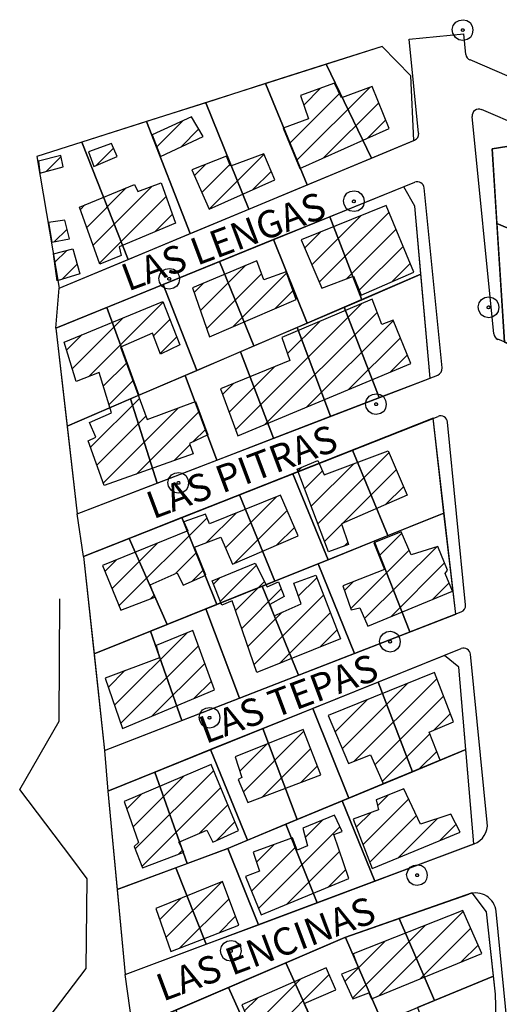
# Model space of a CAD drawing. Units: inches. Extents: x 658305 to 662977, y 5711879 to 5714971.
# Drawn here: x 660475 to 660545, y 5714285 to 5714429 of the extents above; entities that cross this region are included whole.
import ezdxf

# ---------------------------------------------------------------- set-up
doc = ezdxf.new("R2010")
doc.units = ezdxf.units.IN
doc.header["$LTSCALE"] = 2.5
doc.header["$MEASUREMENT"] = 0
doc.linetypes.add('T01', pattern=[0])
for name, color, linetype in [('ACHURADO_CONSTRUCCION', 251, 'CONTINUOUS'), ('CERCOS.', 6, 'CONTINUOUS'), ('CONSTRUCCION', 31, 'CONTINUOUS'), ('CORTE_O_ESCARPA', 22, 'CONTINUOUS'), ('POSTES', 40, 'CONTINUOUS'), ('terreno', 50, 'CONTINUOUS'), ('TEXTO', 50, 'CONTINUOUS'), ('VEREDAS NEW', 5, 'CONTINUOUS')]:
    doc.layers.add(name, color=color, linetype=linetype)
doc.styles.add('ARIAL NARROW', font='ARIALN.TTF')

# ---------------------------------------------------------------- blocks, each defined once
blk = doc.blocks.new('COD028', base_point=(658837.99, 5714493.54))
at = {"layer": 'POSTES'}
for points in [[(658838.0284, 5714492.0217), (658837.4254, 5714492.1261), (658836.9334, 5714492.4549), (658836.5713, 5714493.0681), (658836.4708, 5714493.6141), (658836.619, 5714494.1877), (658836.9685, 5714494.6971), (658837.4671, 5714494.9557), (658838.0554, 5714495.052), (658838.6155, 5714494.9416), (658839.0841, 5714494.6353), (658839.3895, 5714494.0821), (658839.4822, 5714493.5514), (658839.3802, 5714492.9301), (658839.1054, 5714492.4744), (658838.6257, 5714492.1519)], [(658838.0119, 5714493.7338), (658838.0827, 5714493.7206), (658838.1412, 5714493.6921), (658838.1676, 5714493.6417), (658838.1946, 5714493.5709), (658838.2084, 5714493.5151), (658838.2, 5714493.456), (658838.1715, 5714493.3987), (658838.1373, 5714493.3618), (658838.0698, 5714493.3519), (658837.9948, 5714493.3291), (658837.9141, 5714493.3522), (658837.843, 5714493.3753), (658837.8121, 5714493.4026), (658837.8007, 5714493.456), (658837.7995, 5714493.507), (658837.8091, 5714493.6147), (658837.8451, 5714493.6798), (658837.882, 5714493.7065), (658837.9219, 5714493.7206), (658837.9594, 5714493.7296)]]:
    blk.add_lwpolyline(points, close=True, dxfattribs=at)

msp = doc.modelspace()

# ---------------------------------------------------------------- linework, layer by layer
at = {"layer": 'ACHURADO_CONSTRUCCION', "linetype": 'T01'}
for points in [[(660513.98, 5714411.01), (660521.28, 5714418.32)], [(660515.01, 5714408.51), (660525.7, 5714419.19)], [(660516.07, 5714416.64), (660518.52, 5714419.09)], [(660518.94, 5714408.9), (660527.02, 5714416.98)], [(660494.62, 5714410.55), (660498.42, 5714414.35)], [(660525.35, 5714411.77), (660528.04, 5714414.47)], [(660498.11, 5714410.5), (660500.75, 5714413.14)], [(660485.77, 5714407.8), (660488.31, 5714410.33)], [(660502.26, 5714401.43), (660510.26, 5714409.42)], [(660478.49, 5714406.92), (660480.63, 5714409.06)], [(660500.11, 5714406.35), (660501.74, 5714407.97)], [(660501.18, 5714403.88), (660505.27, 5714407.97)], [(660508.65, 5714404.28), (660511.31, 5714406.94)], [(660484.4, 5714398.77), (660490.17, 5714404.54)], [(660485.32, 5714396.16), (660493.94, 5714404.78)], [(660486.25, 5714393.55), (660495.98, 5714403.29)], [(660483.47, 5714401.38), (660484.13, 5714402.04)], [(660494.33, 5714398.1), (660496.91, 5714400.68)], [(660518.31, 5714390.78), (660528.52, 5714400.99)], [(660517.26, 5714393.27), (660524.47, 5714400.48)], [(660479.66, 5714396.65), (660481.52, 5714398.52)], [(660516.21, 5714395.76), (660518.55, 5714398.09)], [(660522.31, 5714391.25), (660529.55, 5714398.49)], [(660479.71, 5714393.62), (660481.49, 5714395.4)], [(660524.16, 5714389.57), (660530.59, 5714395.99)], [(660528.98, 5714390.85), (660531.62, 5714393.49)], [(660480.81, 5714391.19), (660483, 5714393.37)], [(660500.99, 5714386.6), (660507.6, 5714393.22)], [(660505.7, 5714384.24), (660513.54, 5714392.08)], [(660500.08, 5714389.23), (660501.46, 5714390.61)], [(660501.9, 5714383.98), (660509.91, 5714391.98)], [(660511.89, 5714386.89), (660514.5, 5714389.51)], [(660484.69, 5714376.99), (660495.53, 5714387.83)], [(660506.11, 5714369.19), (660524.56, 5714387.64)], [(660510.46, 5714370), (660526.81, 5714386.35)], [(660482.27, 5714378.11), (660489.76, 5714385.59)], [(660494.15, 5714382.91), (660496.53, 5714385.3)], [(660513.71, 5714380.32), (660518.42, 5714385.03)], [(660516.53, 5714372.54), (660529.16, 5714385.17)], [(660481.46, 5714380.83), (660483.74, 5714383.11)], [(660495.11, 5714380.34), (660497.54, 5714382.76)], [(660522.6, 5714375.07), (660530.18, 5714382.65)], [(660528.67, 5714377.6), (660531.19, 5714380.13)], [(660486.81, 5714375.57), (660490.19, 5714378.95)], [(660505.17, 5714371.78), (660511.79, 5714378.4)], [(660487.64, 5714372.86), (660491.14, 5714376.36)], [(660504.22, 5714374.37), (660505.77, 5714375.92)], [(660484.96, 5714366.65), (660492.09, 5714373.78)], [(660486.82, 5714361.44), (660497.74, 5714372.36)], [(660485.89, 5714364.04), (660493.03, 5714371.19)], [(660491.64, 5714362.72), (660500.81, 5714371.89)], [(660499.9, 5714367.45), (660501.76, 5714369.31)], [(660497.16, 5714364.71), (660499.45, 5714366.99)], [(660518.14, 5714355.45), (660528.5, 5714365.82)], [(660515.22, 5714363.14), (660515.79, 5714363.72)], [(660517.16, 5714358.02), (660523.38, 5714364.24)], [(660521.72, 5714355.5), (660529.56, 5714363.35)], [(660516.19, 5714360.58), (660518.79, 5714363.18)], [(660528.01, 5714358.26), (660530.63, 5714360.88)], [(660504.64, 5714351.94), (660512.16, 5714359.46)], [(660489.1, 5714343.47), (660501.96, 5714356.33)], [(660501.89, 5714352.72), (660506.2, 5714357.03)], [(660505.94, 5714349.71), (660513.64, 5714357.4)], [(660512.14, 5714352.37), (660514.71, 5714354.93)], [(660519.11, 5714352.89), (660521.62, 5714355.4)], [(660527.06, 5714350.78), (660530.38, 5714354.1)], [(660488.08, 5714345.98), (660494.75, 5714352.66)], [(660521.95, 5714352.19), (660522.51, 5714352.75)], [(660524.96, 5714341.61), (660535.48, 5714352.12)], [(660497.4, 5714348.23), (660500.42, 5714351.26)], [(660522.93, 5714343.11), (660531.45, 5714351.63)], [(660487.05, 5714348.49), (660488.81, 5714350.25)], [(660503.88, 5714344.11), (660509.14, 5714349.37)], [(660528.76, 5714341.87), (660536.63, 5714349.74)], [(660499.77, 5714347.07), (660501.45, 5714348.75)], [(660502.88, 5714346.65), (660503.85, 5714347.61)], [(660515.27, 5714344.9), (660517.96, 5714347.58)], [(660506.11, 5714342.8), (660510.34, 5714347.03)], [(660522.02, 5714345.74), (660523.29, 5714347.01)], [(660534.79, 5714344.36), (660537.28, 5714346.86)], [(660493.68, 5714344.52), (660494.23, 5714345.06)], [(660507.01, 5714340.17), (660512.79, 5714345.95)], [(660508.82, 5714334.91), (660518.94, 5714345.03)], [(660507.91, 5714337.54), (660512.92, 5714342.55)], [(660512.51, 5714335.06), (660519.93, 5714342.48)], [(660488.44, 5714328.95), (660499, 5714339.5)], [(660518.44, 5714337.46), (660520.92, 5714339.93)], [(660489.34, 5714326.31), (660500.69, 5714337.66)], [(660493.96, 5714327.39), (660501.64, 5714335.07)], [(660487.55, 5714331.59), (660489.97, 5714334.01)], [(660500.03, 5714329.92), (660502.59, 5714332.48)], [(660521.7, 5714322.58), (660531.28, 5714332.16)], [(660523.44, 5714320.78), (660535.49, 5714332.84)], [(660526.45, 5714320.26), (660536.48, 5714330.29)], [(660520.66, 5714325.07), (660525.37, 5714329.78)], [(660535.05, 5714325.32), (660537.47, 5714327.75)], [(660507.26, 5714316.33), (660516.08, 5714325.16)], [(660527.53, 5714317.8), (660534.49, 5714324.76)], [(660506.73, 5714319.35), (660510.67, 5714323.28)], [(660509.99, 5714315.54), (660517.06, 5714322.61)], [(660532.96, 5714319.7), (660535.48, 5714322.21)], [(660491.47, 5714307.97), (660502.93, 5714319.43)], [(660515.69, 5714317.7), (660518.05, 5714320.06)], [(660491.16, 5714311.2), (660498.55, 5714318.59)], [(660490.24, 5714313.81), (660492.38, 5714315.96)], [(660492.45, 5714305.42), (660503.96, 5714316.93)], [(660526.84, 5714314.25), (660528.44, 5714315.85)], [(660500.8, 5714310.24), (660504.99, 5714314.42)], [(660524.72, 5714308.6), (660531.37, 5714315.25)], [(660523.74, 5714311.15), (660525.85, 5714313.26)], [(660503.27, 5714309.17), (660506.02, 5714311.91)], [(660516.29, 5714309.65), (660518.82, 5714312.18)], [(660525.71, 5714306.04), (660532.51, 5714312.85)], [(660529.87, 5714306.67), (660535.61, 5714312.42)], [(660535.9, 5714309.16), (660538.31, 5714311.57)], [(660509.46, 5714299.29), (660521.36, 5714311.18)], [(660497.77, 5714307.2), (660498.4, 5714307.84)], [(660508.43, 5714301.79), (660514.92, 5714308.28)], [(660509.16, 5714306.06), (660511.68, 5714308.58)], [(660513.58, 5714299.88), (660521.3, 5714307.59)], [(660519.62, 5714302.38), (660522.19, 5714304.95)], [(660495.96, 5714295.03), (660504.05, 5714303.12)], [(660495.04, 5714297.65), (660498.15, 5714300.75)], [(660497.91, 5714293.45), (660505.16, 5714300.7)], [(660527.04, 5714286.52), (660539.33, 5714298.81)], [(660503.71, 5714295.71), (660506.13, 5714298.13)], [(660523.17, 5714286.18), (660533.79, 5714296.8)], [(660533.04, 5714288.99), (660540.42, 5714296.36)], [(660522.06, 5714288.61), (660527.95, 5714294.5)], [(660539.05, 5714291.46), (660541.51, 5714293.91)], [(660508.45, 5714281.81), (660515.59, 5714288.95)], [(660511.05, 5714280.87), (660519.78, 5714289.61)], [(660507.39, 5714284.29), (660509.3, 5714286.19)]]:
    msp.add_lwpolyline(points, dxfattribs=at)
at = {"layer": 'CERCOS.'}
for points in [[(660531.7, 5714420.91), (660527.51, 5714425.21), (660519.32, 5714422.59), (660525.96, 5714408.89), (660532.13, 5714411.46)], [(660519.32, 5714422.59), (660510.49, 5714419.77), (660516.55, 5714404.96), (660525.96, 5714408.89)], [(660510.49, 5714419.77), (660501.78, 5714416.98), (660508.04, 5714401.41), (660516.55, 5714404.96)], [(660501.78, 5714416.98), (660493.13, 5714414.22), (660499.51, 5714397.86), (660508.04, 5714401.41)], [(660493.13, 5714414.22), (660483.67, 5714411.2), (660490.42, 5714394.07), (660499.51, 5714397.86)], [(660483.67, 5714411.2), (660477.1, 5714409.1), (660480.36, 5714389.88), (660490.42, 5714394.07)], [(660560.51, 5714408.01), (660559.76, 5714408.33), (660548.8, 5714411.07), (660543.56, 5714410.25), (660544.26, 5714399.34), (660555.73, 5714394.49)], [(660532.28, 5714401.86), (660530.66, 5714404.7), (660519.86, 5714400.31), (660524.54, 5714388.2), (660533.16, 5714391.91)], [(660519.86, 5714400.31), (660511.64, 5714396.97), (660516.59, 5714384.79), (660524.54, 5714388.2)], [(660555.73, 5714394.49), (660544.26, 5714399.34), (660545.38, 5714382), (660550.54, 5714379.85)], [(660511.64, 5714396.97), (660503.76, 5714393.76), (660508.8, 5714381.44), (660516.59, 5714384.79)], [(660503.76, 5714393.76), (660495.54, 5714390.42), (660500.45, 5714377.85), (660508.8, 5714381.44)], [(660533.16, 5714391.91), (660521.96, 5714387.1), (660527.06, 5714373.9), (660534.5, 5714376.76)], [(660495.54, 5714390.42), (660487.34, 5714387.08), (660492.02, 5714374.23), (660500.45, 5714377.85)], [(660487.34, 5714387.08), (660479.86, 5714384.04), (660481.53, 5714369.72), (660492.02, 5714374.23)], [(660521.96, 5714387.1), (660515.1, 5714384.14), (660519.97, 5714371.17), (660527.06, 5714373.9)], [(660515.1, 5714384.14), (660506.83, 5714380.59), (660511.67, 5714367.97), (660519.97, 5714371.17)], [(660506.83, 5714380.59), (660498.74, 5714377.12), (660503.4, 5714364.78), (660511.67, 5714367.97)], [(660498.74, 5714377.12), (660490.8, 5714373.7), (660494.66, 5714361.42), (660503.4, 5714364.78)], [(660490.8, 5714373.7), (660481.53, 5714369.72), (660483.02, 5714356.94), (660494.66, 5714361.42)], [(660534.94, 5714370.87), (660523.18, 5714366.21), (660528.36, 5714353.73), (660536.54, 5714357.02)], [(660523.18, 5714366.21), (660514.46, 5714362.77), (660519.62, 5714350.22), (660528.36, 5714353.73)], [(660514.46, 5714362.77), (660506.7, 5714359.7), (660511.84, 5714347.09), (660519.62, 5714350.22)], [(660506.7, 5714359.7), (660498.29, 5714356.37), (660503.37, 5714343.68), (660511.84, 5714347.09)], [(660498.29, 5714356.37), (660490.58, 5714353.32), (660496.11, 5714340.76), (660503.37, 5714343.68)], [(660536.54, 5714357.02), (660526.34, 5714352.92), (660531.57, 5714339.68), (660538.25, 5714342.28)], [(660490.58, 5714353.32), (660483.93, 5714350.69), (660485.46, 5714336.48), (660496.11, 5714340.76)], [(660526.34, 5714352.92), (660518.16, 5714349.63), (660523.5, 5714336.54), (660531.57, 5714339.68)], [(660518.16, 5714349.63), (660510.02, 5714346.36), (660515.32, 5714333.35), (660523.5, 5714336.54)], [(660510.02, 5714346.36), (660501.76, 5714343.03), (660506.67, 5714329.99), (660515.32, 5714333.35)], [(660501.76, 5714343.03), (660493.68, 5714339.78), (660498.27, 5714326.71), (660506.67, 5714329.99)], [(660493.68, 5714339.78), (660485.46, 5714336.48), (660487, 5714322.33), (660498.27, 5714326.71)], [(660538.7, 5714334.54), (660536.59, 5714336.23), (660526.95, 5714332.34), (660531.93, 5714319.25), (660539.73, 5714322.49)], [(660526.95, 5714332.34), (660517.41, 5714328.49), (660522.65, 5714315.39), (660531.93, 5714319.25)], [(660517.41, 5714328.49), (660510.12, 5714325.56), (660515.12, 5714312.25), (660522.65, 5714315.39)], [(660510.12, 5714325.56), (660502.48, 5714322.47), (660507.86, 5714309.24), (660515.12, 5714312.25)], [(660502.48, 5714322.47), (660494.34, 5714319.19), (660499.05, 5714305.84), (660504.86, 5714307.99), (660507.86, 5714309.24)], [(660539.73, 5714322.49), (660521.69, 5714314.99), (660526.46, 5714303.28), (660540.91, 5714308.7)], [(660494.34, 5714319.19), (660487.49, 5714316.42), (660488.84, 5714302.06), (660499.05, 5714305.84)], [(660521.69, 5714314.99), (660513.47, 5714311.57), (660518.01, 5714300.11), (660526.46, 5714303.28)], [(660513.47, 5714311.57), (660504.97, 5714308.03), (660509.45, 5714296.9), (660518.01, 5714300.11)], [(660504.97, 5714308.03), (660497.4, 5714305.23), (660501.85, 5714294.06), (660509.45, 5714296.9)], [(660497.4, 5714305.23), (660488.84, 5714302.06), (660490.02, 5714289.62), (660501.85, 5714294.06)], [(660529.98, 5714297.79), (660522.14, 5714295.04), (660527.53, 5714282.66), (660535.14, 5714285.81)], [(660522.14, 5714295.04), (660522.06, 5714295.01), (660513.45, 5714291.32), (660519.01, 5714279.12), (660527.53, 5714282.66)], [(660513.45, 5714291.32), (660505.07, 5714287.72), (660510.53, 5714275.6), (660519.01, 5714279.12)], [(660544.07, 5714286.76), (660543.78, 5714289.4), (660532.69, 5714284.8), (660537.88, 5714270.27), (660544.45, 5714272.92)], [(660505.07, 5714287.72), (660497.41, 5714284.43), (660502.55, 5714272.29), (660510.53, 5714275.6)]]:
    msp.add_lwpolyline(points, close=True, dxfattribs=at)
msp.add_lwpolyline([(660542.74, 5714298.8), (660540.68, 5714301.51, 0.044391), (660540.17, 5714301.38), (660529.98, 5714297.79), (660535.14, 5714285.81), (660543.78, 5714289.4)], format="xyb", close=True, dxfattribs=at)
at = {"layer": 'CONSTRUCCION'}
for points in [[(660528.55, 5714413.21, 31.85), (660526.07, 5714419.33, 31.69), (660521.57, 5714417.7, 31.69), (660520.57, 5714419.85, 31.53), (660515.61, 5714418.01, 31.53), (660516.75, 5714414.6, 31.29), (660513.07, 5714413.24, 31.07), (660515.48, 5714407.35, 30.9)], [(660501.41, 5714412.03, 30.74), (660499.69, 5714414.93, 30.68), (660493.95, 5714412.29, 30.68), (660495.17, 5714409.13, 30.68)], [(660488.85, 5714409.11, 29.66), (660488, 5714411.02, 29.58), (660484.65, 5714409.81, 29.58), (660485.42, 5714407.65, 29.58)], [(660511.84, 5714405.7, 31.85), (660510.23, 5714409.49, 31.85), (660505.38, 5714407.7, 31.85), (660504.8, 5714409.18, 31.85), (660499.75, 5714407.19, 31.85), (660502.25, 5714401.42, 31.85)], [(660480.93, 5714407.6, 28.86), (660480.59, 5714409.24, 28.86), (660477.33, 5714408.46, 28.86), (660477.53, 5714406.66, 28.86)], [(660486.3, 5714393.4, 31.05), (660483.35, 5714401.72, 31.09), (660491.35, 5714405.03, 30.94), (660491.83, 5714404, 30.94), (660495.28, 5714405.27, 30.94), (660497.37, 5714399.37, 30.94), (660489.14, 5714395.93, 31.02), (660489.41, 5714394.67, 31.02)], [(660515.71, 5714396.95, 32.41), (660518.69, 5714389.87, 32.93), (660523.34, 5714391.64, 33.79), (660524.45, 5714388.85, 34.03), (660532.14, 5714392.24, 34.01), (660528.12, 5714401.95, 32.93)], [(660481.2, 5714399.83, 30.26), (660478.8, 5714399.46, 30.24), (660479.29, 5714396.58, 30.24), (660481.87, 5714397.1, 30.3)], [(660483.38, 5714391.99, 30.78), (660480.08, 5714390.96, 30.78), (660479.53, 5714394.9, 30.78), (660482.37, 5714395.63, 30.78)], [(660499.84, 5714389.92, 32.73), (660502.31, 5714382.79, 32.73), (660514.98, 5714388.22, 32.81), (660513.48, 5714392.25, 32.81), (660510.23, 5714391.09, 32.91), (660509.21, 5714393.9, 32.91)], [(660486.96, 5714361.04, 33.67), (660484.62, 5714367.6, 33.51), (660485.7, 5714368.13, 33.41), (660484.81, 5714370.27, 33.05), (660488, 5714371.67, 32.79), (660486.19, 5714377.58, 32.79), (660482.83, 5714376.25, 32.79), (660481.1, 5714382.02, 32.63), (660495.48, 5714387.95, 32.27), (660497.99, 5714381.63, 32.15), (660495.15, 5714380.23, 32.31), (660494, 5714383.3, 32.73), (660489.34, 5714381.28, 32.73), (660493.22, 5714370.68, 32.73), (660500.29, 5714373.31, 32.73), (660502.07, 5714368.47, 33.17), (660499.37, 5714367.2, 33.27), (660499.92, 5714365.7, 33.27)], [(660531.7, 5714378.87, 34.69), (660529.14, 5714385.22, 34.69), (660527.48, 5714384.58, 34.69), (660526.07, 5714388.28, 34.69), (660512.87, 5714382.68, 34.55), (660514.06, 5714379.34, 34.51), (660503.93, 5714375.16, 34.65), (660506.43, 5714368.32, 34.61)], [(660528.37, 5714366.12, 35.17), (660531.16, 5714359.64, 35.41), (660521.6, 5714355.45, 35.69), (660522.61, 5714352.44, 35.69), (660519.69, 5714351.36, 35.69), (660515.11, 5714363.43, 35.07), (660518.13, 5714364.7, 35.07), (660519.05, 5714362.6, 35.07)], [(660486.68, 5714349.39, 34.37), (660489.36, 5714342.85, 34.37), (660494.34, 5714344.77, 34.37), (660493.65, 5714346.53, 34.37), (660497.57, 5714348.31, 34.37), (660498.48, 5714346.5, 34.37), (660501.77, 5714347.95, 34.37), (660500.11, 5714352.03, 34.47), (660503.97, 5714353.53, 35.21), (660505.65, 5714349.58, 35.21), (660515.24, 5714353.7, 35.21), (660512.66, 5714359.66, 35.27), (660502.31, 5714355.45, 35.27), (660501.74, 5714356.89, 35.27), (660498.59, 5714355.75, 35.15), (660499.13, 5714354.43, 35.15)], [(660537.8, 5714345.61, 37.25), (660536.71, 5714348.21, 37.25), (660537.07, 5714348.69, 37.25), (660535.62, 5714352.17, 37.25), (660531.74, 5714350.95, 37.25), (660530.29, 5714354.3, 37.19), (660526.29, 5714352.66, 37.19), (660527.86, 5714348.8, 37.19), (660521.79, 5714346.42, 37.19), (660523, 5714342.91, 37.19), (660524.28, 5714343.21, 37.19), (660525.44, 5714340.5, 37.19)], [(660509.22, 5714333.73, 36.83), (660505.63, 5714344.2, 36.71), (660504.1, 5714343.56, 36.47), (660502.69, 5714347.14, 35.99), (660508.97, 5714349.71, 36.03), (660510.74, 5714346.25, 36.53), (660512.4, 5714347.01, 36.53), (660513.19, 5714344.84, 36.53), (660511.13, 5714343.69, 36.85), (660511.76, 5714342.03, 36.85), (660515.67, 5714343.77, 36.85), (660514.62, 5714346.77, 36.85), (660517.82, 5714347.94, 36.85), (660521.41, 5714338.66, 36.85)], [(660503.06, 5714331.19, 36.43), (660499.88, 5714339.86, 36.29), (660494.52, 5714337.69, 36.29), (660495.03, 5714335.9, 36.29), (660487.09, 5714332.93, 36.29), (660489.59, 5714325.57, 35.99)], [(660519.65, 5714327.48, 37.56), (660522.59, 5714320.45, 37.56), (660525.82, 5714321.71, 37.76), (660527.66, 5714317.51, 37.88), (660535.97, 5714320.94, 37.88), (660534.38, 5714325.04, 37.88), (660537.94, 5714326.55, 37.88), (660535.15, 5714333.72, 37.88)], [(660506.06, 5714321.43, 37.49), (660507.04, 5714318.39, 37.51), (660506.51, 5714318.11, 37.51), (660507.92, 5714314.75, 37.51), (660518.54, 5714318.78, 37.51), (660515.98, 5714325.42, 37.51)], [(660489.86, 5714314.88, 37.19), (660491.96, 5714308.92, 37.19), (660491.33, 5714308.32, 37.19), (660492.54, 5714305.2, 37.07), (660498.57, 5714307.51, 37.01), (660497.84, 5714308.94, 37.01), (660501.93, 5714310.73, 37.03), (660502.81, 5714308.96, 37.03), (660506.53, 5714310.66, 37.03), (660502.57, 5714320.31, 37.27)], [(660538.91, 5714310.41, 40.12), (660537.54, 5714313.05, 40.12), (660533.1, 5714311.59, 40.12), (660530.67, 5714316.73, 39.94), (660526.65, 5714315.14, 39.94), (660526.97, 5714313.67, 39.94), (660523.29, 5714312.32, 39.94), (660526.07, 5714305.1, 39.94)], [(660522.64, 5714303.63, 40.28), (660520.45, 5714310.09, 40.28), (660521.66, 5714310.51, 40.28), (660520.58, 5714312.9, 39.96), (660515.93, 5714311.01, 39.96), (660516.62, 5714308.41, 40), (660515.09, 5714307.79, 40), (660514.45, 5714309.58, 40), (660508.7, 5714307.5, 40), (660509.59, 5714304.72, 40.12), (660507.55, 5714303.93, 40.12), (660509.85, 5714298.33, 40.12)], [(660506.61, 5714296.84, 40), (660504.23, 5714303.19, 39.94), (660494.47, 5714299.28, 39.82), (660496.69, 5714292.97, 39.82)], [(660523.27, 5714292.66, 41.38), (660524.03, 5714290.67, 41.38), (660521.56, 5714289.69, 41.38), (660523.21, 5714286.09, 41.38), (660525.56, 5714286.96, 41.38), (660525.95, 5714286.07, 41.38), (660542.05, 5714292.69, 41.38), (660539.27, 5714298.96, 41.38)], [(660507.01, 5714285.19, 40.84), (660509.18, 5714280.11, 41.16), (660512.18, 5714281.33, 41.38), (660513.03, 5714280.05, 41.38), (660517.59, 5714282.11, 41.38), (660516.13, 5714285.38, 41.38), (660520.73, 5714287.4, 41.38), (660519.36, 5714290.6, 41.38)]]:
    msp.add_polyline3d(points, close=True, dxfattribs=at)
at = {"layer": 'CORTE_O_ESCARPA'}
msp.add_polyline3d([(660476.12, 5714279.75, 35.67), (660484.33, 5714290.52, 35.57), (660484.45, 5714303.61, 33.99), (660482.2, 5714306.61, 32.91), (660474.61, 5714316.67, 32.41), (660480.38, 5714326.62, 31.99), (660480.49, 5714344.52, 30.24)], dxfattribs=at)
at = {"layer": 'terreno'}
for points in [[(660480.36, 5714389.88), (660532.13, 5714411.46), (660531.7, 5714420.91), (660527.51, 5714425.21), (660477.1, 5714409.1)], [(660543.56, 5714410.25), (660548.8, 5714411.07), (660559.76, 5714408.33), (660630.56, 5714377.86), (660644.26, 5714371.98), (660650.8, 5714369.17), (660652.44, 5714367.17), (660642.78, 5714343.4), (660639.46, 5714342.78), (660545.38, 5714382)], [(660483.02, 5714356.94), (660534.5, 5714376.76), (660532.28, 5714401.86), (660530.66, 5714404.7), (660479.86, 5714384.04)], [(660487, 5714322.33), (660538.25, 5714342.28), (660534.94, 5714370.87), (660483.93, 5714350.69)], [(660490.02, 5714289.62), (660540.91, 5714308.7), (660538.7, 5714334.54), (660536.59, 5714336.23), (660487.49, 5714316.42)], [(660494.25, 5714252.66), (660544.45, 5714272.92), (660544.07, 5714286.76), (660542.74, 5714298.8), (660540.65, 5714301.55), (660522.06, 5714295.01), (660491.12, 5714281.74)]]:
    msp.add_lwpolyline(points, close=True, dxfattribs=at)
at = {"layer": 'VEREDAS NEW'}
for p, q in [((660531.48, 5714426.24), (660539.44, 5714427.04)), ((660539.74, 5714424.04), (660539.44, 5714427.04)), ((660532.84, 5714412.53), (660531.48, 5714426.24)), ((660660.95, 5714371.33), (660540.34, 5714423.22)), ((660651.98, 5714368.65), (660542.03, 5714415.96)), ((660543.8, 5714383.23), (660540.64, 5714414.94)), ((660480.36, 5714389.88), (660532.23, 5714411.5)), ((660479.86, 5714384.04), (660532.27, 5714405.36)), ((660536.25, 5714378.23), (660533.64, 5714404.53)), ((660479.86, 5714384.04), (660480.36, 5714389.88)), ((660641.15, 5714342.07), (660544.41, 5714382.41)), ((660483.02, 5714356.94), (660535.62, 5714377.19)), ((660483.93, 5714350.69), (660535.68, 5714371.16)), ((660539.7, 5714343.63), (660537.04, 5714370.33)), ((660483.93, 5714350.69), (660483.02, 5714356.94)), ((660487, 5714322.33), (660539.06, 5714342.6)), ((660487.49, 5714316.42), (660539.05, 5714337.23)), ((660542.86, 5714311.81), (660540.42, 5714336.4)), ((660487, 5714322.33), (660487.49, 5714316.42)), ((660490.02, 5714289.62), (660540.93, 5714308.7)), ((660522.06, 5714295.01), (660540.17, 5714301.38)), ((660546.57, 5714274.55), (660544.15, 5714298.85)), ((660491.12, 5714281.74), (660522.06, 5714295.01)), ((660491.12, 5714281.74), (660490.02, 5714289.62))]:
    msp.add_line(p, q, dxfattribs=at)
for centre, radius, start, end in [((660540.73, 5714424.14), 1, 185.6801, 246.7213), ((660541.64, 5714415.04), 1, 66.7213, 185.6801), ((660531.85, 5714412.43), 1, 292.6346, 5.6801), ((660532.64, 5714404.43), 1, 5.6801, 112.1368), ((660544.79, 5714383.33), 1, 185.6801, 247.3682), ((660535.26, 5714378.13), 1, 291.0611, 5.6801), ((660536.05, 5714370.23), 1, 5.6801, 111.5786), ((660538.7, 5714343.53), 1, 291.2734, 5.6801), ((660539.42, 5714336.3), 1, 5.6801, 111.974), ((660539.88, 5714311.51), 3, 290.544, 5.6801), ((660541.16, 5714298.55), 3, 5.6801, 109.3768)]:
    msp.add_arc(centre, radius, start, end, dxfattribs=at)

# ---------------------------------------------------------------- block references
at = {"layer": 'POSTES'}
for p in [(660539.27, 5714427.59, 26.98), (660523.38, 5714402.58, 29.76), (660496.43, 5714391.25, 29.64), (660543.04, 5714387.09, 30.5), (660526.62, 5714372.94, 31.81), (660497.77, 5714361.44, 31.63), (660528.66, 5714338.25, 34.45), (660502.32, 5714327.14, 34.45), (660532.61, 5714304.14, 37.39), (660505.42, 5714293.07, 37.51)]:
    msp.add_blockref('COD028', p, dxfattribs=at)

# ---------------------------------------------------------------- texts
at = {"layer": 'TEXTO', "style": 'ARIAL NARROW'}
for s, p in [('LAS LENGAS', (660490.43, 5714389.37, 180.76)), ('LAS PITRAS', (660494.09, 5714356.1, 181.93)), ('LAS TEPAS', (660501.76, 5714323.28, 150.41)), ('LAS ENCINAS', (660495.52, 5714285.65, 150.41))]:
    msp.add_text(s, height=4, rotation=20.5388, dxfattribs=at).set_placement(p)

doc.saveas('drawing.dxf')
